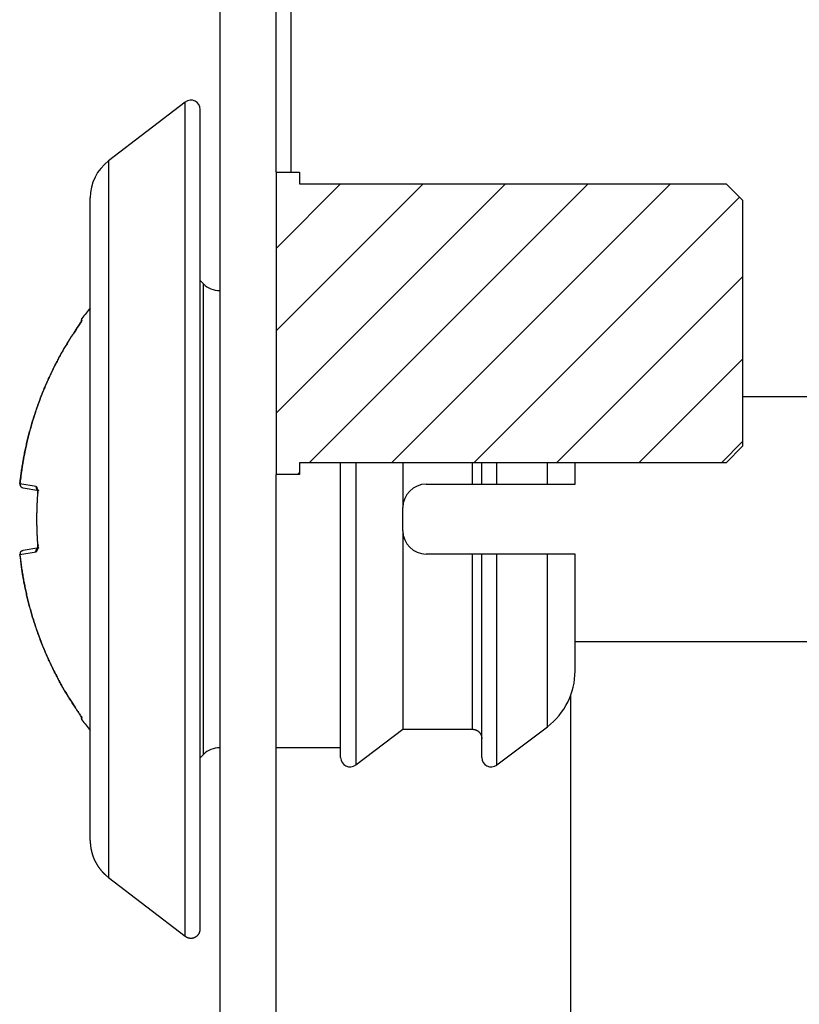
# Model space of a CAD drawing. Extents: x 3 to 1807, y 1 to 2276.
# Drawn here: x 528 to 544, y 1630 to 1651 of the extents above; entities that cross this region are included whole.
import ezdxf

# ---------------------------------------------------------------- set-up
doc = ezdxf.new("R2010")
doc.units = 0
doc.header["$MEASUREMENT"] = 0
for name, color, linetype in [('V0L1', 7, 'CONTINUOUS'), ('V6L1', 7, 'CONTINUOUS'), ('V6L204', 7, 'CONTINUOUS'), ('V6LDrafting_Hidden_Entities', 7, 'CONTINUOUS')]:
    doc.layers.add(name, color=color, linetype=linetype)

# ---------------------------------------------------------------- blocks, each defined once
blk = doc.blocks.new('*X2')
at = {"layer": 'V0L1', "color": 1, "linetype": 'Continuous'}
for p, q in [((-9.773, 0.833), (-4.854, 5.753)), ((-9.773, 2.601), (-6.622, 5.753)), ((-9.773, 4.369), (-8.39, 5.753)), ((-9.065, -0.227), (-3.086, 5.753)), ((-7.298, -0.227), (-1.318, 5.753)), ((-5.53, -0.227), (0.162, 5.466)), ((-3.762, -0.227), (0.227, 3.762)), ((-1.994, -0.227), (0.227, 1.994)), ((-0.227, -0.227), (0.227, 0.227)), ((-9.316, -0.477), (-9.273, -0.435))]:
    blk.add_line(p, q, dxfattribs=at)

msp = doc.modelspace()

# ---------------------------------------------------------------- linework, layer by layer
at = {"layer": 'V6L1', "color": 1, "linetype": 'Continuous'}
msp.add_line((533.046, 1648.023), (533.046, 1641.543), dxfattribs=at)
at = {"layer": 'V6L204', "color": 6, "linetype": 'Continuous'}
for p, q in [((531.846, 1615.983), (531.846, 2206.183)), ((533.046, 1648.023), (533.046, 2206.183)), ((533.046, 1615.983), (533.046, 1641.543))]:
    msp.add_line(p, q, dxfattribs=at)
at = {"layer": 'V6L204', "color": 18, "linetype": 'Continuous'}
msp.add_line((533.366, 2176.683), (533.366, 1648.023), dxfattribs=at)
at = {"layer": 'V6L204', "color": 3, "linetype": 'Continuous'}
for p, q in [((531.1, 1649.526), (529.455, 1648.265)), ((531.1, 1631.64), (531.1, 1649.526)), ((531.422, 1631.799), (531.422, 1649.367)), ((529.455, 1648.265), (529.455, 1632.901)), ((529.063, 1633.695), (529.063, 1647.471)), ((531.49, 1645.63), (531.422, 1645.697)), ((534.431, 1637.802), (534.431, 1641.794)), ((534.754, 1641.794), (534.754, 1637.717)), ((535.764, 1641.794), (535.764, 1640.833)), ((537.256, 1641.333), (537.256, 1641.794)), ((537.456, 1641.333), (537.456, 1641.794)), ((537.776, 1641.333), (537.776, 1641.794)), ((538.861, 1641.333), (538.861, 1641.794)), ((539.456, 1641.333), (539.456, 1641.794)), ((536.264, 1641.333), (537.256, 1641.333)), ((537.256, 1641.333), (537.456, 1641.333)), ((537.456, 1641.333), (537.776, 1641.333)), ((537.776, 1641.333), (538.861, 1641.333)), ((538.861, 1641.333), (539.456, 1641.333)), ((535.764, 1640.333), (535.764, 1640.833)), ((535.764, 1640.333), (535.764, 1636.078)), ((537.256, 1639.833), (536.264, 1639.833)), ((537.456, 1639.833), (537.256, 1639.833)), ((537.256, 1636.078), (537.256, 1639.833)), ((537.456, 1635.471), (537.456, 1639.833)), ((538.861, 1639.833), (537.776, 1639.833)), ((537.776, 1635.312), (537.776, 1639.833)), ((539.456, 1639.833), (538.861, 1639.833)), ((538.861, 1636.133), (538.861, 1639.833)), ((539.456, 1637.329), (539.456, 1639.833)), ((534.431, 1635.471), (534.431, 1637.802)), ((534.754, 1637.717), (534.754, 1635.314)), ((537.776, 1635.312), (538.861, 1636.133)), ((534.754, 1635.314), (535.764, 1636.078)), ((535.764, 1636.078), (537.256, 1636.078)), ((534.431, 1635.683), (533.046, 1635.683)), ((531.422, 1635.469), (531.49, 1635.537)), ((529.455, 1632.901), (531.1, 1631.64))]:
    msp.add_line(p, q, dxfattribs=at)
at = {"layer": 'V6L204', "color": 30, "linetype": 'Continuous'}
for p, q in [((533.046, 1648.023), (533.546, 1648.023)), ((533.546, 1648.023), (533.546, 1647.773)), ((533.546, 1641.794), (533.546, 1641.543)), ((533.546, 1641.543), (533.046, 1641.543)), ((533.546, 1641.543), (533.546, 1641.543))]:
    msp.add_line(p, q, dxfattribs=at)
at = {"layer": 'V6L204', "color": 1, "linetype": 'Continuous'}
for p, q in [((533.546, 1647.773), (542.696, 1647.773)), ((542.696, 1647.773), (543.046, 1647.421)), ((543.046, 1647.421), (543.046, 1642.145)), ((528.871, 1644.839), (528.871, 1644.803)), ((528.886, 1644.85), (528.886, 1644.887)), ((546.846, 1643.208), (543.046, 1643.208)), ((543.046, 1642.145), (542.696, 1641.794)), ((542.696, 1641.794), (533.546, 1641.794)), ((527.902, 1641.283), (527.558, 1641.343)), ((527.623, 1641.256), (527.963, 1641.196)), ((527.921, 1640.583), (527.916, 1640.583)), ((527.963, 1639.97), (527.623, 1639.91)), ((527.558, 1639.823), (527.902, 1639.883)), ((539.456, 1637.958), (546.846, 1637.958)), ((539.366, 1623.283), (539.366, 1636.817)), ((528.871, 1636.363), (528.871, 1636.327)), ((528.886, 1636.279), (528.886, 1636.316))]:
    msp.add_line(p, q, dxfattribs=at)
at = {"layer": 'V6L204', "color": 3, "linetype": 'Continuous'}
for points in [[(531.846, 1645.483), (531.846, 1645.483), (531.845, 1645.483), (531.845, 1645.483), (531.845, 1645.483), (531.845, 1645.483), (531.845, 1645.483), (531.845, 1645.483), (531.845, 1645.483), (531.845, 1645.483), (531.845, 1645.483, -1), (531.844, 1645.483), (531.844, 1645.483), (531.844, 1645.483), (531.844, 1645.483), (531.844, 1645.483), (531.844, 1645.483), (531.844, 1645.483), (531.843, 1645.483)], [(537.256, 1636.078), (537.265, 1636.078, -0.012722), (537.275, 1636.077, -0.01208), (537.285, 1636.076, -0.011901), (537.294, 1636.074, -0.012407), (537.304, 1636.072, -0.012647), (537.314, 1636.069, -0.012806), (537.324, 1636.066, -0.012912), (537.334, 1636.062, -0.013124), (537.344, 1636.058, -0.01324), (537.353, 1636.053, -0.013392), (537.363, 1636.047, -0.013472), (537.372, 1636.041, -0.013578), (537.381, 1636.034, -0.013641), (537.389, 1636.027, -0.01372), (537.397, 1636.02, -0.01372), (537.405, 1636.012, -0.013666), (537.412, 1636.004, -0.013749), (537.418, 1635.995, -0.013924), (537.424, 1635.986, -0.013579), (537.43, 1635.977, -0.012767), (537.435, 1635.967, -0.013738), (537.44, 1635.957, -0.015794), (537.443, 1635.947, -0.012436), (537.447, 1635.938, -0.00542), (537.449, 1635.929, -0.016273), (537.452, 1635.918, -0.027228), (537.454, 1635.901, -0.013955), (537.456, 1635.879, -0.007673)], [(531.846, 1635.683), (531.846, 1635.683), (531.845, 1635.683), (531.845, 1635.683), (531.845, 1635.683), (531.845, 1635.683, 1), (531.845, 1635.683), (531.845, 1635.683), (531.845, 1635.683), (531.845, 1635.683), (531.845, 1635.683), (531.844, 1635.683), (531.844, 1635.683), (531.844, 1635.683), (531.844, 1635.683), (531.844, 1635.683), (531.844, 1635.683), (531.844, 1635.683), (531.843, 1635.683)], [(529.063, 1633.695), (529.064, 1633.68, 0.003731), (529.064, 1633.665, 0.003694), (529.064, 1633.65, 0.003684), (529.065, 1633.635, 0.003712), (529.066, 1633.62, 0.003726), (529.067, 1633.606, 0.003736), (529.069, 1633.591, 0.003742), (529.071, 1633.576, 0.003756), (529.072, 1633.561, 0.003764), (529.075, 1633.546, 0.003775), (529.077, 1633.53, 0.003782), (529.08, 1633.515, 0.003792), (529.082, 1633.5, 0.003799), (529.086, 1633.485, 0.003808), (529.089, 1633.471, 0.003814), (529.092, 1633.456, 0.003822), (529.096, 1633.441, 0.003827), (529.1, 1633.426, 0.003834), (529.105, 1633.411, 0.003839), (529.109, 1633.396, 0.003845), (529.114, 1633.381, 0.003848), (529.119, 1633.367, 0.003854), (529.124, 1633.352, 0.003856), (529.129, 1633.338, 0.00386), (529.135, 1633.323, 0.003863), (529.141, 1633.309, 0.003865), (529.147, 1633.295, 0.003867), (529.153, 1633.28, 0.003869), (529.16, 1633.266, 0.003869), (529.167, 1633.252, 0.00387), (529.174, 1633.238, 0.003869), (529.181, 1633.225, 0.003869), (529.188, 1633.211, 0.003868), (529.196, 1633.197, 0.003866), (529.204, 1633.184, 0.003865), (529.212, 1633.171, 0.003862), (529.22, 1633.157, 0.003859), (529.229, 1633.144, 0.003855), (529.237, 1633.132, 0.003853), (529.246, 1633.119, 0.003848), (529.255, 1633.106, 0.003844), (529.264, 1633.094, 0.003836), (529.274, 1633.082, 0.003834), (529.283, 1633.07, 0.003833), (529.293, 1633.058, 0.003819), (529.303, 1633.046, 0.003789), (529.313, 1633.034, 0.003814), (529.323, 1633.023, 0.003878), (529.333, 1633.012, 0.003767), (529.344, 1633.001, 0.003518), (529.354, 1632.99, 0.003859), (529.365, 1632.979, 0.004562), (529.376, 1632.968, 0.003487), (529.387, 1632.958, 0.001262), (529.396, 1632.95, 0.004842), (529.409, 1632.939, 0.008285), (529.429, 1632.922, 0.004087), (529.455, 1632.901, 0.002183)], [(531.1, 1631.64), (531.11, 1631.633, 0.017376), (531.12, 1631.627, 0.01557), (531.132, 1631.621, 0.015162), (531.144, 1631.615, 0.016484), (531.157, 1631.61, 0.017095), (531.17, 1631.606, 0.017598), (531.184, 1631.603, 0.017923), (531.199, 1631.601, 0.018567), (531.214, 1631.599, 0.018908), (531.23, 1631.599, 0.019414), (531.245, 1631.601, 0.019669), (531.261, 1631.603, 0.020055), (531.277, 1631.607, 0.020241), (531.293, 1631.612, 0.020494), (531.308, 1631.619, 0.020548), (531.323, 1631.626, 0.020533), (531.337, 1631.635, 0.020617), (531.35, 1631.645, 0.020751), (531.362, 1631.656, 0.020274), (531.373, 1631.668, 0.019119), (531.383, 1631.68, 0.020148), (531.392, 1631.693, 0.022412), (531.399, 1631.707, 0.018147), (531.406, 1631.72, 0.009156), (531.411, 1631.732, 0.022241), (531.415, 1631.747, 0.036033), (531.419, 1631.77, 0.019258), (531.422, 1631.799, 0.01098)]]:
    msp.add_lwpolyline(points, format="xyb", dxfattribs=at)
at = {"layer": 'V6L204', "color": 1, "linetype": 'Continuous'}
for points in [[(528.861, 1644.804), (528.86, 1644.802, 0.000102), (528.858, 1644.799, 0.00011), (528.857, 1644.797, 0.000119), (528.856, 1644.795, 0.000129), (528.854, 1644.793, 0.00014), (528.853, 1644.791, 0.000152), (528.852, 1644.789, 0.000166), (528.851, 1644.788, 0.000182), (528.85, 1644.786, 0.000201), (528.849, 1644.785, 0.000223), (528.848, 1644.783, 0.000249), (528.847, 1644.782, 0.000278), (528.846, 1644.78, 0.000315), (528.845, 1644.779, 0.000359), (528.845, 1644.778, 0.000412), (528.844, 1644.777, 0.000474), (528.844, 1644.776, 0.000563), (528.843, 1644.775, 0.000683), (528.843, 1644.774, 0.00081), (528.842, 1644.773, 0.000924), (528.842, 1644.773, 0.001281), (528.841, 1644.772, 0.002054), (528.841, 1644.772, 0.00226), (528.841, 1644.771, 0.000987), (528.841, 1644.771, 0.005024), (528.841, 1644.771, 0.027148), (528.841, 1644.771, 0.106354), (528.841, 1644.771, 0.421733)], [(528.856, 1644.789), (528.856, 1644.79, -0.004819), (528.856, 1644.791, -0.004866), (528.857, 1644.792, -0.004907), (528.857, 1644.792, -0.004943), (528.857, 1644.793, -0.00498), (528.857, 1644.794, -0.005013), (528.857, 1644.795, -0.005045), (528.857, 1644.795, -0.005073), (528.858, 1644.796, -0.005102), (528.858, 1644.797, -0.005125), (528.858, 1644.798, -0.005148), (528.858, 1644.798, -0.005162), (528.859, 1644.799, -0.005184), (528.859, 1644.8, -0.005204), (528.859, 1644.801, -0.005204), (528.86, 1644.801, -0.005179), (528.86, 1644.802, -0.005228), (528.86, 1644.803, -0.005329), (528.861, 1644.803, -0.005185), (528.861, 1644.804, -0.004847), (528.861, 1644.805, -0.005324), (528.862, 1644.805, -0.006302), (528.862, 1644.806, -0.00481), (528.863, 1644.807, -0.001728), (528.863, 1644.807, -0.006687), (528.863, 1644.808, -0.011413), (528.864, 1644.809, -0.005598), (528.865, 1644.81, -0.002979)], [(528.886, 1644.887), (528.886, 1644.886, 0.002612), (528.885, 1644.886, 0.002599), (528.885, 1644.885, 0.002596), (528.884, 1644.884, 0.002607), (528.884, 1644.883, 0.002612), (528.883, 1644.883, 0.002615), (528.883, 1644.882, 0.002618), (528.883, 1644.881, 0.002623), (528.882, 1644.881, 0.002626), (528.882, 1644.88, 0.00263), (528.881, 1644.879, 0.002633), (528.881, 1644.878, 0.002637), (528.88, 1644.878, 0.002639), (528.88, 1644.877, 0.002643), (528.88, 1644.876, 0.002645), (528.879, 1644.875, 0.002648), (528.879, 1644.875, 0.00265), (528.879, 1644.874, 0.002653), (528.878, 1644.873, 0.002655), (528.878, 1644.872, 0.002658), (528.877, 1644.872, 0.002659), (528.877, 1644.871, 0.002661), (528.877, 1644.87, 0.002663), (528.876, 1644.869, 0.002664), (528.876, 1644.868, 0.002665), (528.876, 1644.868, 0.002666), (528.875, 1644.867, 0.002668), (528.875, 1644.866, 0.00267), (528.875, 1644.865, 0.002668), (528.875, 1644.864, 0.002661), (528.874, 1644.864, 0.002655), (528.874, 1644.863, 0.002648), (528.874, 1644.862, 0.002645), (528.874, 1644.861, 0.002645), (528.873, 1644.86, 0.002645), (528.873, 1644.859, 0.002643), (528.873, 1644.859, 0.002642), (528.873, 1644.858, 0.00264), (528.873, 1644.857, 0.002639), (528.872, 1644.856, 0.002638), (528.872, 1644.855, 0.002635), (528.872, 1644.854, 0.002632), (528.872, 1644.854, 0.002632), (528.872, 1644.853, 0.002634), (528.872, 1644.852, 0.002625), (528.871, 1644.851, 0.002607), (528.871, 1644.85, 0.002626), (528.871, 1644.849, 0.002675), (528.871, 1644.849, 0.002598), (528.871, 1644.848, 0.002426), (528.871, 1644.847, 0.002669), (528.871, 1644.846, 0.003169), (528.871, 1644.845, 0.002413), (528.871, 1644.844, 0.000851), (528.871, 1644.844, 0.003378), (528.871, 1644.843, 0.005796), (528.871, 1644.841, 0.002845), (528.871, 1644.839, 0.001514)], [(528.886, 1644.85), (528.885, 1644.849, 0.005149), (528.884, 1644.848, 0.005108), (528.884, 1644.846, 0.005096), (528.883, 1644.845, 0.005132), (528.882, 1644.843, 0.00515), (528.881, 1644.842, 0.00516), (528.88, 1644.841, 0.005167), (528.879, 1644.839, 0.00518), (528.879, 1644.838, 0.005189), (528.878, 1644.836, 0.005199), (528.877, 1644.835, 0.005203), (528.877, 1644.833, 0.005208), (528.876, 1644.832, 0.005215), (528.875, 1644.83, 0.005228), (528.875, 1644.829, 0.005217), (528.874, 1644.827, 0.005188), (528.874, 1644.825, 0.005231), (528.873, 1644.824, 0.005331), (528.873, 1644.822, 0.005183), (528.873, 1644.821, 0.004846), (528.872, 1644.819, 0.005327), (528.872, 1644.817, 0.006315), (528.872, 1644.816, 0.004822), (528.871, 1644.814, 0.00173), (528.871, 1644.813, 0.006721), (528.871, 1644.811, 0.01152), (528.871, 1644.808, 0.005673), (528.871, 1644.804, 0.003022)], [(528.871, 1644.804), (528.871, 1644.807, -0.00096), (528.872, 1644.809, -0.000999), (528.872, 1644.811, -0.00104), (528.873, 1644.813, -0.00108), (528.873, 1644.815, -0.001125), (528.874, 1644.817, -0.001171), (528.875, 1644.819, -0.001222), (528.875, 1644.821, -0.001275), (528.876, 1644.822, -0.001333), (528.876, 1644.824, -0.001393), (528.877, 1644.826, -0.00146), (528.877, 1644.828, -0.001528), (528.878, 1644.829, -0.001606), (528.878, 1644.831, -0.001688), (528.879, 1644.832, -0.001773), (528.879, 1644.834, -0.001854), (528.88, 1644.835, -0.001974), (528.88, 1644.837, -0.002124), (528.881, 1644.838, -0.002189), (528.881, 1644.839, -0.002159), (528.882, 1644.841, -0.00252), (528.882, 1644.842, -0.003206), (528.883, 1644.843, -0.002627), (528.883, 1644.844, -0.000957), (528.884, 1644.845, -0.00398), (528.884, 1644.846, -0.007819), (528.885, 1644.848, -0.004347), (528.886, 1644.85, -0.002453)], [(527.557, 1641.344), (527.571, 1641.459, -0.003999), (527.586, 1641.574, -0.003981), (527.602, 1641.69, -0.003974), (527.621, 1641.805, -0.00399), (527.642, 1641.92, -0.003998), (527.664, 1642.035, -0.004002), (527.688, 1642.149, -0.004005), (527.715, 1642.264, -0.00401), (527.743, 1642.378, -0.004014), (527.773, 1642.491, -0.004018), (527.804, 1642.605, -0.004019), (527.838, 1642.717, -0.00402), (527.874, 1642.829, -0.004024), (527.911, 1642.941, -0.004032), (527.95, 1643.052, -0.004023), (527.991, 1643.162, -0.003999), (528.033, 1643.272, -0.004033), (528.078, 1643.381, -0.004111), (528.124, 1643.489, -0.003996), (528.172, 1643.596, -0.003735), (528.221, 1643.702, -0.004111), (528.272, 1643.808, -0.004883), (528.327, 1643.916, -0.003721), (528.38, 1644.016, -0.001315), (528.428, 1644.107, -0.005209), (528.493, 1644.22, -0.008942), (528.598, 1644.392, -0.004394), (528.739, 1644.615, -0.002337)], [(528.738, 1644.615), (528.706, 1644.567, 0.001994), (528.674, 1644.518, 0.001989), (528.643, 1644.469, 0.001987), (528.612, 1644.42, 0.001991), (528.582, 1644.37, 0.001993), (528.552, 1644.321, 0.001995), (528.522, 1644.271, 0.001996), (528.493, 1644.22, 0.001998), (528.464, 1644.17, 0.001999), (528.435, 1644.119, 0.002001), (528.407, 1644.068, 0.002002), (528.379, 1644.016, 0.002003), (528.352, 1643.964, 0.002004), (528.325, 1643.913, 0.002005), (528.298, 1643.86, 0.002006), (528.272, 1643.808, 0.002007), (528.246, 1643.755, 0.002008), (528.221, 1643.702, 0.002009), (528.196, 1643.649, 0.00201), (528.171, 1643.596, 0.002011), (528.147, 1643.543, 0.002011), (528.123, 1643.489, 0.002012), (528.1, 1643.435, 0.002012), (528.077, 1643.381, 0.002013), (528.055, 1643.326, 0.002013), (528.033, 1643.272, 0.002014), (528.011, 1643.217, 0.002014), (527.99, 1643.162, 0.002014), (527.97, 1643.107, 0.002014), (527.949, 1643.052, 0.002014), (527.93, 1642.996, 0.002014), (527.91, 1642.941, 0.002014), (527.892, 1642.885, 0.002014), (527.873, 1642.829, 0.002014), (527.855, 1642.773, 0.002013), (527.838, 1642.717, 0.002013), (527.821, 1642.661, 0.002013), (527.804, 1642.605, 0.002012), (527.788, 1642.548, 0.002011), (527.772, 1642.491, 0.002011), (527.757, 1642.435, 0.00201), (527.742, 1642.378, 0.002008), (527.728, 1642.321, 0.002009), (527.714, 1642.264, 0.002011), (527.701, 1642.207, 0.002006), (527.688, 1642.149, 0.001992), (527.676, 1642.092, 0.002008), (527.664, 1642.035, 0.002047), (527.653, 1641.977, 0.001989), (527.642, 1641.92, 0.001857), (527.631, 1641.863, 0.002046), (527.621, 1641.805, 0.002433), (527.611, 1641.746, 0.001851), (527.602, 1641.69, 0.000645), (527.595, 1641.639, 0.002599), (527.585, 1641.574, 0.004465), (527.573, 1641.474, 0.002188), (527.557, 1641.344, 0.001162)], [(528.739, 1644.615), (528.739, 1644.615, 0.003505), (528.739, 1644.615, 0.003691), (528.739, 1644.615, 0.003914), (528.738, 1644.615, 0.004165), (528.738, 1644.615, 0.004441), (528.738, 1644.615, 0.004729), (528.738, 1644.615, 0.005053), (528.738, 1644.615, 0.005397), (528.738, 1644.615, 0.005785), (528.738, 1644.615, 0.006196), (528.738, 1644.615, 0.006657), (528.738, 1644.615, 0.007141), (528.738, 1644.615, 0.007696), (528.738, 1644.615, 0.008291), (528.738, 1644.615, 0.008918), (528.738, 1644.615, 0.009533), (528.738, 1644.615, 0.010368), (528.738, 1644.615, 0.011387), (528.738, 1644.615, 0.01191), (528.738, 1644.615, 0.011867), (528.738, 1644.615, 0.014003), (528.738, 1644.615, 0.017942), (528.738, 1644.615, 0.014499), (528.738, 1644.615, 0.005022), (528.738, 1644.615, 0.021766), (528.738, 1644.615, 0.040282), (528.738, 1644.615, 0.020246), (528.738, 1644.615, 0.01073)], [(527.95, 1643.052), (527.94, 1643.024, 0.001947), (527.93, 1642.996, 0.002238), (527.92, 1642.969, 0.001972), (527.91, 1642.941, 0.001064), (527.901, 1642.913, 0.000761), (527.892, 1642.885, 0.000992), (527.882, 1642.857, 0.001069), (527.873, 1642.829, 0.00101), (527.864, 1642.801, 0.00099), (527.855, 1642.773, 0.001005), (527.846, 1642.745, 0.00101), (527.838, 1642.717, 0.001006), (527.829, 1642.689, 0.001005), (527.821, 1642.661, 0.001006), (527.812, 1642.633, 0.001006), (527.804, 1642.605, 0.001006), (527.796, 1642.576, 0.001005), (527.788, 1642.548, 0.001005), (527.78, 1642.52, 0.001005), (527.772, 1642.491, 0.001005), (527.765, 1642.463, 0.001005), (527.757, 1642.435, 0.001005), (527.75, 1642.406, 0.001004), (527.742, 1642.378, 0.001004), (527.735, 1642.349, 0.001004), (527.728, 1642.321, 0.001004), (527.721, 1642.292, 0.001004), (527.714, 1642.264, 0.001003), (527.708, 1642.235, 0.001003), (527.701, 1642.207, 0.001003), (527.695, 1642.178, 0.001003), (527.688, 1642.149, 0.001002), (527.682, 1642.121, 0.001002), (527.676, 1642.092, 0.001002), (527.67, 1642.064, 0.001001), (527.664, 1642.035, 0.001001), (527.658, 1642.006, 0.001001), (527.653, 1641.977, 0.001), (527.647, 1641.949, 0.001), (527.641, 1641.92, 0.001), (527.636, 1641.891, 0.001), (527.631, 1641.862, 0.000999), (527.626, 1641.834, 0.000999), (527.621, 1641.805, 0.001), (527.616, 1641.776, 0.000998), (527.611, 1641.747, 0.000991), (527.607, 1641.719, 0.000999), (527.602, 1641.69, 0.001019), (527.598, 1641.661, 0.00099), (527.594, 1641.632, 0.000924), (527.589, 1641.603, 0.001019), (527.585, 1641.574, 0.001213), (527.581, 1641.545, 0.000922), (527.578, 1641.517, 0.000319), (527.574, 1641.491, 0.001297), (527.571, 1641.459, 0.00223), (527.565, 1641.409, 0.001092), (527.557, 1641.344, 0.000579)], [(527.901, 1641.283), (527.901, 1641.279, 0.011609), (527.901, 1641.275, 0.011084), (527.901, 1641.272, 0.010948), (527.901, 1641.268, 0.011394), (527.902, 1641.264, 0.011625), (527.902, 1641.26, 0.011789), (527.903, 1641.256, 0.011915), (527.904, 1641.252, 0.012135), (527.905, 1641.248, 0.012281), (527.906, 1641.244, 0.01246), (527.908, 1641.241, 0.012585), (527.909, 1641.237, 0.012734), (527.911, 1641.233, 0.012854), (527.913, 1641.23, 0.012988), (527.916, 1641.226, 0.013055), (527.918, 1641.223, 0.013067), (527.921, 1641.22, 0.01322), (527.924, 1641.217, 0.013464), (527.926, 1641.214, 0.013194), (527.929, 1641.212, 0.012455), (527.933, 1641.209, 0.013488), (527.936, 1641.207, 0.015623), (527.939, 1641.205, 0.012318), (527.942, 1641.203, 0.005293), (527.945, 1641.202, 0.016283), (527.949, 1641.2, 0.02744), (527.955, 1641.198, 0.014047), (527.963, 1641.196, 0.007705)], [(527.927, 1641.218), (527.927, 1641.219, -0.007004), (527.926, 1641.221, -0.007057), (527.925, 1641.222, -0.007054), (527.925, 1641.223, -0.007012), (527.924, 1641.225, -0.006983), (527.923, 1641.226, -0.006946), (527.923, 1641.228, -0.006911), (527.923, 1641.23, -0.006861), (527.922, 1641.231, -0.006818), (527.922, 1641.233, -0.006761), (527.921, 1641.234, -0.006709), (527.921, 1641.236, -0.00664), (527.921, 1641.237, -0.006586), (527.921, 1641.239, -0.006523), (527.921, 1641.24, -0.006447), (527.92, 1641.242, -0.006335), (527.92, 1641.244, -0.006316), (527.92, 1641.245, -0.006343), (527.92, 1641.247, -0.006115), (527.92, 1641.248, -0.005672), (527.92, 1641.25, -0.006121), (527.921, 1641.251, -0.007088), (527.921, 1641.253, -0.005429), (527.921, 1641.254, -0.002102), (527.921, 1641.256, -0.007299), (527.921, 1641.257, -0.012209), (527.922, 1641.26, -0.006027), (527.923, 1641.263, -0.003242)], [(527.927, 1641.218), (527.927, 1641.218, 0.000608), (527.927, 1641.218, 0.00117), (527.927, 1641.219, 0.000703), (527.926, 1641.219, -0.001034), (527.926, 1641.219, -0.002606), (527.926, 1641.219, -0.004495), (527.926, 1641.22, -0.007151), (527.926, 1641.22, -0.011686), (527.926, 1641.22, -0.019579), (527.926, 1641.22, -0.035743), (527.926, 1641.22, -0.075071), (527.926, 1641.22, -0.163274), (527.926, 1641.22, -0.180278), (527.926, 1641.22, -0.088375), (527.926, 1641.22, -0.040755), (527.926, 1641.22, -0.022646), (527.927, 1641.22, -0.013688), (527.927, 1641.22, -0.009202), (527.927, 1641.22, -0.006403), (527.928, 1641.219, -0.004739), (527.929, 1641.219, -0.003556), (527.929, 1641.219, -0.002779), (527.93, 1641.218, -0.002187), (527.931, 1641.217, -0.001774), (527.932, 1641.217, -0.001434), (527.933, 1641.216, -0.001182), (527.934, 1641.215, -0.00099), (527.936, 1641.214, -0.00085), (527.937, 1641.213, -0.000693), (527.939, 1641.212, -0.000556), (527.941, 1641.211, -0.000528), (527.942, 1641.21, -0.00053), (527.945, 1641.209, -0.00034), (527.947, 1641.207, -0.000111), (527.949, 1641.206, -0.000404), (527.951, 1641.204, -0.000525), (527.956, 1641.201, -0.000207), (527.963, 1641.196, -0.000101)], [(527.921, 1640.583), (527.921, 1640.601, -0.000611), (527.921, 1640.619, -0.000611), (527.922, 1640.636, -0.000611), (527.922, 1640.654, -0.000611), (527.922, 1640.672, -0.000611), (527.922, 1640.69, -0.000611), (527.922, 1640.708, -0.000611), (527.923, 1640.725, -0.000611), (527.923, 1640.743, -0.000611), (527.923, 1640.761, -0.000611), (527.924, 1640.779, -0.000611), (527.924, 1640.797, -0.000611), (527.925, 1640.814, -0.000611), (527.926, 1640.832, -0.000612), (527.926, 1640.85, -0.000611), (527.927, 1640.868, -0.000607), (527.928, 1640.886, -0.000612), (527.928, 1640.903, -0.000625), (527.929, 1640.921, -0.000607), (527.93, 1640.939, -0.000567), (527.931, 1640.957, -0.000626), (527.932, 1640.974, -0.000746), (527.933, 1640.993, -0.000566), (527.934, 1641.01, -0.000195), (527.935, 1641.026, -0.000798), (527.936, 1641.046, -0.001373), (527.938, 1641.076, -0.000672), (527.941, 1641.117, -0.000356)], [(527.941, 1641.117), (527.941, 1641.117, 0.000273), (527.94, 1641.117, 0.000285), (527.94, 1641.117, 0.000304), (527.94, 1641.117, 0.000328), (527.94, 1641.117, 0.000354), (527.939, 1641.117, 0.000382), (527.939, 1641.117, 0.000415), (527.939, 1641.117, 0.000452), (527.939, 1641.117, 0.000494), (527.938, 1641.117, 0.000542), (527.938, 1641.117, 0.000599), (527.938, 1641.117, 0.000663), (527.938, 1641.117, 0.000741), (527.938, 1641.117, 0.000833), (527.937, 1641.117, 0.000941), (527.937, 1641.117, 0.001064), (527.937, 1641.117, 0.001238), (527.937, 1641.117, 0.001471), (527.937, 1641.117, 0.001691), (527.937, 1641.117, 0.001863), (527.937, 1641.117, 0.002499), (527.936, 1641.117, 0.003824), (527.936, 1641.117, 0.003837), (527.936, 1641.117, 0.001455), (527.936, 1641.117, 0.007649), (527.936, 1641.117, 0.028079), (527.936, 1641.117, 0.035539), (527.936, 1641.117, 0.034664)], [(527.941, 1640.05), (527.94, 1640.067, -0.000611), (527.938, 1640.085, -0.000611), (527.937, 1640.103, -0.000611), (527.936, 1640.121, -0.000611), (527.935, 1640.138, -0.000611), (527.934, 1640.156, -0.000611), (527.933, 1640.174, -0.000611), (527.932, 1640.192, -0.000611), (527.931, 1640.21, -0.000611), (527.93, 1640.227, -0.000611), (527.929, 1640.245, -0.000611), (527.928, 1640.263, -0.000611), (527.928, 1640.281, -0.000611), (527.927, 1640.298, -0.000612), (527.926, 1640.316, -0.000611), (527.926, 1640.334, -0.000607), (527.925, 1640.352, -0.000612), (527.924, 1640.37, -0.000625), (527.924, 1640.387, -0.000607), (527.923, 1640.405, -0.000567), (527.923, 1640.423, -0.000626), (527.923, 1640.441, -0.000746), (527.922, 1640.459, -0.000566), (527.922, 1640.476, -0.000195), (527.922, 1640.492, -0.000798), (527.922, 1640.512, -0.001374), (527.921, 1640.543, -0.000672), (527.921, 1640.583, -0.000356)], [(527.901, 1639.883), (527.901, 1639.887, -0.011602), (527.901, 1639.891, -0.011078), (527.901, 1639.895, -0.010941), (527.901, 1639.898, -0.011387), (527.902, 1639.902, -0.011617), (527.902, 1639.906, -0.01178), (527.903, 1639.91, -0.011906), (527.904, 1639.914, -0.012126), (527.905, 1639.918, -0.012272), (527.906, 1639.922, -0.012451), (527.908, 1639.925, -0.012577), (527.909, 1639.929, -0.012725), (527.911, 1639.933, -0.012845), (527.913, 1639.936, -0.01298), (527.916, 1639.94, -0.013048), (527.918, 1639.943, -0.013061), (527.921, 1639.946, -0.013214), (527.924, 1639.949, -0.013459), (527.926, 1639.952, -0.01319), (527.929, 1639.954, -0.012452), (527.933, 1639.957, -0.013486), (527.936, 1639.959, -0.015622), (527.939, 1639.961, -0.012319), (527.942, 1639.963, -0.005294), (527.945, 1639.965, -0.016285), (527.949, 1639.966, -0.027447), (527.955, 1639.968, -0.014052), (527.963, 1639.97, -0.007708)], [(527.963, 1639.97), (527.96, 1639.968, -0.000165), (527.957, 1639.966, -0.00018), (527.954, 1639.964, -0.000207), (527.951, 1639.962, -0.000245), (527.949, 1639.961, -0.000287), (527.947, 1639.959, -0.000334), (527.945, 1639.958, -0.000391), (527.943, 1639.956, -0.000457), (527.941, 1639.955, -0.000539), (527.939, 1639.954, -0.000633), (527.937, 1639.953, -0.000752), (527.936, 1639.952, -0.000891), (527.935, 1639.951, -0.00107), (527.933, 1639.95, -0.001285), (527.932, 1639.949, -0.001569), (527.931, 1639.949, -0.001919), (527.93, 1639.948, -0.0024), (527.929, 1639.948, -0.003013), (527.929, 1639.947, -0.003903), (527.928, 1639.947, -0.005104), (527.928, 1639.947, -0.006984), (527.927, 1639.947, -0.009758), (527.927, 1639.946, -0.014677), (527.927, 1639.946, -0.023186), (527.926, 1639.946, -0.04152), (527.926, 1639.946, -0.080487), (527.926, 1639.946, -0.158435), (527.926, 1639.946, -0.160281), (527.926, 1639.947, -0.081006), (527.926, 1639.947, -0.039956), (527.926, 1639.947, -0.023512), (527.926, 1639.947, -0.014845), (527.927, 1639.948, -0.008177), (527.927, 1639.948, -0.004715), (527.927, 1639.948, -0.004308), (527.927, 1639.949, -0.001409), (527.928, 1639.949, -0.000334), (527.928, 1639.95, -0.000386)], [(527.94, 1639.978), (527.939, 1639.976, 0.009487), (527.938, 1639.975, 0.009714), (527.937, 1639.974, 0.009883), (527.936, 1639.972, 0.01002), (527.935, 1639.971, 0.010161), (527.935, 1639.97, 0.010265), (527.934, 1639.968, 0.010363), (527.933, 1639.967, 0.010424), (527.933, 1639.965, 0.01048), (527.932, 1639.964, 0.010493), (527.932, 1639.963, 0.010499), (527.931, 1639.961, 0.010456), (527.931, 1639.96, 0.010422), (527.931, 1639.958, 0.010349), (527.931, 1639.957, 0.010243), (527.93, 1639.955, 0.01006), (527.93, 1639.954, 0.010006), (527.93, 1639.952, 0.010005), (527.93, 1639.951, 0.009604), (527.931, 1639.949, 0.008866), (527.931, 1639.948, 0.009476), (527.931, 1639.946, 0.010836), (527.931, 1639.945, 0.008249), (527.932, 1639.943, 0.003255), (527.932, 1639.942, 0.010867), (527.932, 1639.941, 0.017759), (527.933, 1639.938, 0.008642), (527.934, 1639.935, 0.004624)], [(527.936, 1640.05), (527.937, 1640.048, -0.006231), (527.938, 1640.046, -0.006396), (527.938, 1640.044, -0.006413), (527.939, 1640.043, -0.006255), (527.94, 1640.041, -0.006155), (527.94, 1640.039, -0.006064), (527.941, 1640.037, -0.00598), (527.942, 1640.036, -0.005861), (527.942, 1640.034, -0.005762), (527.943, 1640.032, -0.005641), (527.943, 1640.03, -0.005538), (527.943, 1640.028, -0.005411), (527.944, 1640.027, -0.005304), (527.944, 1640.025, -0.005176), (527.944, 1640.023, -0.005067), (527.944, 1640.021, -0.004938), (527.945, 1640.019, -0.004829), (527.945, 1640.018, -0.004701), (527.945, 1640.016, -0.004593), (527.945, 1640.014, -0.004467), (527.945, 1640.012, -0.004362), (527.945, 1640.011, -0.004237), (527.945, 1640.009, -0.004137), (527.945, 1640.007, -0.004023), (527.945, 1640.005, -0.003917), (527.945, 1640.004, -0.003785), (527.945, 1640.002, -0.003715), (527.944, 1640, -0.003662), (527.944, 1639.999, -0.00349), (527.944, 1639.997, -0.003204), (527.944, 1639.995, -0.003384), (527.944, 1639.994, -0.003812), (527.943, 1639.992, -0.002933), (527.943, 1639.99, -0.001236), (527.943, 1639.989, -0.003777), (527.942, 1639.987, -0.006141), (527.942, 1639.984, -0.003062), (527.941, 1639.981, -0.001676)], [(527.941, 1640.05), (527.941, 1640.05, -0.000324), (527.94, 1640.05, -0.000339), (527.94, 1640.05, -0.00036), (527.94, 1640.05, -0.000389), (527.94, 1640.05, -0.00042), (527.939, 1640.05, -0.000454), (527.939, 1640.05, -0.000492), (527.939, 1640.05, -0.000536), (527.939, 1640.05, -0.000586), (527.938, 1640.05, -0.000643), (527.938, 1640.05, -0.00071), (527.938, 1640.05, -0.000786), (527.938, 1640.05, -0.000879), (527.938, 1640.05, -0.000988), (527.937, 1640.05, -0.001116), (527.937, 1640.05, -0.001262), (527.937, 1640.05, -0.001468), (527.937, 1640.05, -0.001746), (527.937, 1640.05, -0.002006), (527.937, 1640.05, -0.00221), (527.937, 1640.05, -0.002963), (527.936, 1640.05, -0.004534), (527.936, 1640.05, -0.004545), (527.936, 1640.05, -0.001723), (527.936, 1640.05, -0.009049), (527.936, 1640.05, -0.033001), (527.936, 1640.05, -0.040794), (527.936, 1640.05, -0.038419)], [(527.558, 1639.823), (527.558, 1639.823, 0.001077), (527.558, 1639.823, 0.001127), (527.558, 1639.823, 0.001189), (527.558, 1639.823, 0.00126), (527.558, 1639.823, 0.001336), (527.558, 1639.823, 0.001414), (527.558, 1639.823, 0.001501), (527.558, 1639.823, 0.001593), (527.558, 1639.823, 0.001696), (527.558, 1639.823, 0.001804), (527.558, 1639.823, 0.001925), (527.558, 1639.823, 0.002052), (527.558, 1639.823, 0.002196), (527.558, 1639.823, 0.002348), (527.558, 1639.823, 0.002521), (527.558, 1639.823, 0.002704), (527.558, 1639.823, 0.002912), (527.558, 1639.823, 0.003135), (527.558, 1639.823, 0.003391), (527.558, 1639.823, 0.003664), (527.558, 1639.823, 0.00398), (527.558, 1639.823, 0.004317), (527.558, 1639.823, 0.004715), (527.558, 1639.823, 0.005151), (527.557, 1639.823, 0.005638), (527.557, 1639.823, 0.006139), (527.557, 1639.823, 0.006828), (527.557, 1639.823, 0.007683), (527.557, 1639.823, 0.008293), (527.557, 1639.823, 0.008539), (527.557, 1639.823, 0.010442), (527.557, 1639.823, 0.014009), (527.557, 1639.823, 0.012079), (527.557, 1639.823, 0.004468), (527.557, 1639.823, 0.019304), (527.557, 1639.823, 0.040708), (527.557, 1639.823, 0.023425), (527.557, 1639.823, 0.013266)], [(527.557, 1639.823), (527.564, 1639.765, 0.001992), (527.571, 1639.707, 0.001987), (527.578, 1639.649, 0.001985), (527.585, 1639.592, 0.00199), (527.594, 1639.534, 0.001992), (527.602, 1639.476, 0.001993), (527.611, 1639.419, 0.001994), (527.621, 1639.361, 0.001996), (527.631, 1639.304, 0.001997), (527.641, 1639.246, 0.001999), (527.653, 1639.189, 0.002), (527.664, 1639.131, 0.002002), (527.676, 1639.074, 0.002003), (527.688, 1639.017, 0.002004), (527.701, 1638.96, 0.002005), (527.714, 1638.902, 0.002006), (527.728, 1638.845, 0.002007), (527.742, 1638.788, 0.002008), (527.757, 1638.732, 0.002008), (527.772, 1638.675, 0.002009), (527.788, 1638.618, 0.00201), (527.804, 1638.562, 0.002011), (527.821, 1638.505, 0.002011), (527.838, 1638.449, 0.002012), (527.855, 1638.393, 0.002012), (527.873, 1638.337, 0.002013), (527.892, 1638.281, 0.002013), (527.91, 1638.225, 0.002013), (527.93, 1638.17, 0.002014), (527.949, 1638.114, 0.002017), (527.97, 1638.059, 0.002018), (527.99, 1638.004, 0.002018), (528.011, 1637.949, 0.002018), (528.033, 1637.894, 0.002018), (528.055, 1637.84, 0.002018), (528.077, 1637.786, 0.002017), (528.1, 1637.731, 0.002017), (528.123, 1637.677, 0.002016), (528.147, 1637.624, 0.002016), (528.171, 1637.57, 0.002015), (528.196, 1637.517, 0.002014), (528.221, 1637.464, 0.002012), (528.246, 1637.411, 0.002013), (528.272, 1637.358, 0.002015), (528.298, 1637.306, 0.00201), (528.325, 1637.254, 0.001996), (528.352, 1637.202, 0.002012), (528.379, 1637.15, 0.002051), (528.407, 1637.099, 0.001993), (528.435, 1637.047, 0.001861), (528.464, 1636.997, 0.00205), (528.493, 1636.946, 0.002438), (528.523, 1636.894, 0.001854), (528.552, 1636.846, 0.000647), (528.578, 1636.802, 0.002604), (528.613, 1636.746, 0.004473), (528.667, 1636.662, 0.002193), (528.739, 1636.551, 0.001165)], [(528.739, 1636.551), (528.675, 1636.648, -0.004006), (528.613, 1636.746, -0.003986), (528.552, 1636.845, -0.003979), (528.493, 1636.946, -0.003995), (528.436, 1637.047, -0.004002), (528.38, 1637.15, -0.004006), (528.325, 1637.253, -0.004009), (528.272, 1637.358, -0.004014), (528.221, 1637.464, -0.004017), (528.172, 1637.57, -0.004021), (528.124, 1637.677, -0.004022), (528.078, 1637.785, -0.004023), (528.033, 1637.894, -0.004027), (527.991, 1638.004, -0.004035), (527.95, 1638.114, -0.004025), (527.911, 1638.225, -0.004001), (527.874, 1638.337, -0.004034), (527.838, 1638.449, -0.004113), (527.805, 1638.562, -0.003997), (527.773, 1638.675, -0.003735), (527.743, 1638.788, -0.004112), (527.715, 1638.902, -0.004884), (527.688, 1639.02, -0.003721), (527.664, 1639.131, -0.001313), (527.644, 1639.232, -0.00521), (527.621, 1639.361, -0.008943), (527.593, 1639.561, -0.004392), (527.558, 1639.823, -0.002335)], [(527.95, 1638.114), (527.97, 1638.059, 0.002018), (527.991, 1638.004, 0.002019), (528.012, 1637.949, 0.002019), (528.033, 1637.894, 0.002019), (528.055, 1637.84, 0.002019), (528.078, 1637.785, 0.002018), (528.1, 1637.731, 0.002018), (528.124, 1637.677, 0.002017), (528.147, 1637.624, 0.002017), (528.171, 1637.57, 0.002016), (528.196, 1637.517, 0.002015), (528.221, 1637.464, 0.002014), (528.246, 1637.411, 0.002014), (528.272, 1637.358, 0.002017), (528.298, 1637.306, 0.002011), (528.325, 1637.254, 0.001998), (528.352, 1637.202, 0.002014), (528.379, 1637.15, 0.002053), (528.407, 1637.099, 0.001994), (528.435, 1637.048, 0.001862), (528.463, 1636.997, 0.002052), (528.493, 1636.946, 0.00244), (528.523, 1636.894, 0.001856), (528.552, 1636.846, 0.000647), (528.578, 1636.802, 0.002606), (528.612, 1636.746, 0.004476), (528.667, 1636.662, 0.002194), (528.738, 1636.551, 0.001166)], [(528.738, 1636.551), (528.738, 1636.551, -0.014369), (528.738, 1636.551, -0.014497), (528.738, 1636.551, -0.014558), (528.738, 1636.551, -0.014551), (528.738, 1636.551, -0.014429), (528.738, 1636.551, -0.014219), (528.738, 1636.551, -0.013909), (528.738, 1636.551, -0.013545), (528.738, 1636.551, -0.013099), (528.738, 1636.551, -0.012628), (528.738, 1636.551, -0.012094), (528.738, 1636.551, -0.01156), (528.738, 1636.551, -0.011003), (528.738, 1636.551, -0.01048), (528.738, 1636.551, -0.009894), (528.738, 1636.551, -0.009316), (528.738, 1636.551, -0.008871), (528.738, 1636.551, -0.008551), (528.738, 1636.551, -0.007819), (528.738, 1636.551, -0.006907), (528.738, 1636.551, -0.007209), (528.738, 1636.551, -0.008064), (528.738, 1636.551, -0.005709), (528.738, 1636.551, -0.001872), (528.738, 1636.551, -0.007554), (528.738, 1636.551, -0.011637), (528.738, 1636.551, -0.005157), (528.738, 1636.551, -0.002612)], [(528.808, 1636.464), (528.807, 1636.464, 0.005327), (528.807, 1636.463, 0.005629), (528.807, 1636.462, 0.005951), (528.806, 1636.461, 0.006281), (528.806, 1636.46, 0.006655), (528.806, 1636.46, 0.007037), (528.805, 1636.459, 0.007467), (528.805, 1636.458, 0.007904), (528.805, 1636.458, 0.008398), (528.805, 1636.457, 0.008894), (528.805, 1636.456, 0.009447), (528.805, 1636.455, 0.009992), (528.805, 1636.455, 0.010608), (528.804, 1636.454, 0.011216), (528.804, 1636.454, 0.011836), (528.804, 1636.453, 0.012369), (528.805, 1636.452, 0.013106), (528.805, 1636.452, 0.013941), (528.805, 1636.451, 0.014169), (528.805, 1636.451, 0.013729), (528.805, 1636.45, 0.015485), (528.805, 1636.45, 0.018737), (528.805, 1636.449, 0.014723), (528.806, 1636.449, 0.005578), (528.806, 1636.449, 0.020471), (528.806, 1636.448, 0.034832), (528.807, 1636.448, 0.016901), (528.808, 1636.447, 0.008926)], [(528.842, 1636.402), (528.842, 1636.402, 0.00578), (528.842, 1636.401, 0.005905), (528.842, 1636.4, 0.006024), (528.842, 1636.399, 0.006135), (528.842, 1636.398, 0.006252), (528.842, 1636.398, 0.006359), (528.843, 1636.397, 0.00647), (528.843, 1636.396, 0.006571), (528.843, 1636.395, 0.006676), (528.843, 1636.395, 0.006768), (528.843, 1636.394, 0.006861), (528.843, 1636.393, 0.006938), (528.843, 1636.392, 0.007024), (528.844, 1636.392, 0.007102), (528.844, 1636.391, 0.007153), (528.844, 1636.39, 0.007161), (528.844, 1636.39, 0.007269), (528.845, 1636.389, 0.007441), (528.845, 1636.388, 0.007273), (528.845, 1636.388, 0.006824), (528.845, 1636.387, 0.007507), (528.846, 1636.387, 0.00889), (528.846, 1636.386, 0.006809), (528.847, 1636.385, 0.002479), (528.847, 1636.385, 0.009434), (528.847, 1636.384, 0.016062), (528.848, 1636.383, 0.007871), (528.849, 1636.382, 0.004188)], [(528.886, 1636.316), (528.885, 1636.317, -0.005127), (528.884, 1636.319, -0.005087), (528.884, 1636.32, -0.005075), (528.883, 1636.321, -0.005111), (528.882, 1636.323, -0.00513), (528.881, 1636.324, -0.00514), (528.88, 1636.326, -0.005148), (528.879, 1636.327, -0.005163), (528.879, 1636.328, -0.005172), (528.878, 1636.33, -0.005182), (528.877, 1636.331, -0.005188), (528.877, 1636.333, -0.005193), (528.876, 1636.335, -0.005201), (528.875, 1636.336, -0.005215), (528.875, 1636.338, -0.005205), (528.874, 1636.339, -0.005177), (528.874, 1636.341, -0.005221), (528.873, 1636.342, -0.005322), (528.873, 1636.344, -0.005175), (528.873, 1636.346, -0.00484), (528.872, 1636.347, -0.005321), (528.872, 1636.349, -0.006309), (528.872, 1636.35, -0.004819), (528.871, 1636.352, -0.001729), (528.871, 1636.353, -0.006718), (528.871, 1636.355, -0.011519), (528.871, 1636.358, -0.005675), (528.871, 1636.362, -0.003024)], [(528.871, 1636.362), (528.871, 1636.36, -0.000039), (528.871, 1636.359, -0.000041), (528.871, 1636.357, -0.000048), (528.872, 1636.356, -0.00006), (528.872, 1636.354, -0.000073), (528.872, 1636.353, -0.000086), (528.872, 1636.352, -0.000103), (528.873, 1636.351, -0.000122), (528.873, 1636.35, -0.000145), (528.873, 1636.349, -0.000172), (528.873, 1636.348, -0.000205), (528.873, 1636.347, -0.000244), (528.873, 1636.346, -0.000292), (528.873, 1636.345, -0.00035), (528.874, 1636.345, -0.000424), (528.874, 1636.344, -0.000513), (528.874, 1636.344, -0.000631), (528.874, 1636.343, -0.000777), (528.874, 1636.343, -0.000979), (528.874, 1636.342, -0.001239), (528.874, 1636.342, -0.001619), (528.874, 1636.342, -0.002138), (528.874, 1636.342, -0.002966), (528.874, 1636.341, -0.00423), (528.874, 1636.341, -0.006539), (528.874, 1636.341, -0.010794), (528.874, 1636.341, -0.021723), (528.874, 1636.341, -0.057706), (528.874, 1636.341, -0.284667), (528.874, 1636.341, -0.239537), (528.874, 1636.341, -0.055973), (528.874, 1636.341, -0.022468), (528.874, 1636.341, -0.009098), (528.874, 1636.341, -0.003829), (528.874, 1636.341, -0.005137), (528.874, 1636.342, -0.003596), (528.874, 1636.342, -0.001214), (528.874, 1636.342, -0.000665)], [(528.871, 1636.327), (528.871, 1636.326, 0.002601), (528.871, 1636.325, 0.002588), (528.871, 1636.324, 0.002585), (528.871, 1636.323, 0.002594), (528.871, 1636.323, 0.002598), (528.871, 1636.322, 0.002601), (528.871, 1636.321, 0.002603), (528.871, 1636.32, 0.002607), (528.871, 1636.319, 0.002609), (528.871, 1636.318, 0.002613), (528.871, 1636.318, 0.002615), (528.871, 1636.317, 0.002618), (528.871, 1636.316, 0.002619), (528.871, 1636.315, 0.002622), (528.872, 1636.314, 0.002624), (528.872, 1636.313, 0.002626), (528.872, 1636.313, 0.002628), (528.872, 1636.312, 0.00263), (528.872, 1636.311, 0.002631), (528.872, 1636.31, 0.002632), (528.873, 1636.309, 0.002633), (528.873, 1636.308, 0.002635), (528.873, 1636.308, 0.002635), (528.873, 1636.307, 0.002636), (528.873, 1636.306, 0.002637), (528.874, 1636.305, 0.002638), (528.874, 1636.304, 0.002638), (528.874, 1636.303, 0.002635), (528.874, 1636.303, 0.00264), (528.875, 1636.302, 0.002652), (528.875, 1636.301, 0.002662), (528.875, 1636.3, 0.002675), (528.875, 1636.299, 0.002679), (528.876, 1636.299, 0.002676), (528.876, 1636.298, 0.002674), (528.876, 1636.297, 0.002674), (528.877, 1636.296, 0.002673), (528.877, 1636.295, 0.002672), (528.877, 1636.295, 0.002671), (528.878, 1636.294, 0.00267), (528.878, 1636.293, 0.002668), (528.879, 1636.292, 0.002665), (528.879, 1636.292, 0.002665), (528.879, 1636.291, 0.002667), (528.88, 1636.29, 0.002659), (528.88, 1636.289, 0.00264), (528.88, 1636.289, 0.002661), (528.881, 1636.288, 0.00271), (528.881, 1636.287, 0.002633), (528.882, 1636.286, 0.002458), (528.882, 1636.286, 0.002705), (528.883, 1636.285, 0.003211), (528.883, 1636.284, 0.002446), (528.883, 1636.283, 0.000862), (528.884, 1636.283, 0.003424), (528.884, 1636.282, 0.005875), (528.885, 1636.281, 0.002884), (528.886, 1636.279, 0.001534)], [(528.874, 1636.342), (528.874, 1636.341, 0.001388), (528.874, 1636.341, 0.00137), (528.875, 1636.34, 0.001349), (528.875, 1636.339, 0.001328), (528.875, 1636.338, 0.001308), (528.876, 1636.337, 0.001289), (528.876, 1636.336, 0.001269), (528.876, 1636.335, 0.001251), (528.877, 1636.335, 0.001232), (528.877, 1636.334, 0.001215), (528.878, 1636.333, 0.001197), (528.878, 1636.332, 0.00118), (528.878, 1636.331, 0.001164), (528.879, 1636.33, 0.00115), (528.879, 1636.329, 0.001132), (528.88, 1636.329, 0.00111), (528.88, 1636.328, 0.001104), (528.881, 1636.327, 0.001111), (528.881, 1636.326, 0.001066), (528.881, 1636.325, 0.000984), (528.882, 1636.324, 0.001071), (528.882, 1636.323, 0.001256), (528.883, 1636.322, 0.000943), (528.883, 1636.321, 0.000329), (528.884, 1636.321, 0.001305), (528.884, 1636.32, 0.002192), (528.885, 1636.318, 0.001056), (528.886, 1636.316, 0.000557)]]:
    msp.add_lwpolyline(points, format="xyb", dxfattribs=at)
at = {"layer": 'V6L204', "color": 3, "linetype": 'Continuous'}
for centre, radius, start, end in [((531.222, 1649.367), 0.2, 0.0001, 127.4607), ((531.222, 1649.367), 0.2, 355.604, 0), ((530.063, 1647.471), 1, 127.4607, 180), ((531.843, 1645.983), 0.5, 225, 270), ((536.264, 1640.833), 0.5, 90, 180), ((536.268, 1640.338), 0.505, 180.5131, 269.4869), ((537.956, 1637.329), 1.5, 307.125, 0), ((531.843, 1635.183), 0.5, 90, 135), ((534.631, 1635.471), 0.2, 180, 307.8878), ((537.656, 1635.471), 0.2, 180, 307.125)]:
    msp.add_arc(centre, radius, start, end, dxfattribs=at)
at = {"layer": 'V6L204', "color": 1, "linetype": 'Continuous'}
for start, end in [(141.2884, 143.5853), (216.4147, 218.7116)]:
    msp.add_arc((534.721, 1640.583), 7.25, start, end, dxfattribs=at)
at = {"layer": 'V6L204', "color": 3, "linetype": 'Continuous'}
for points, knots in [([(531.49, 1635.537), (531.49, 1635.537), (531.49, 1635.783), (531.49, 1636.867), (531.49, 1638.561), (531.49, 1640.597), (531.49, 1642.591), (531.49, 1644.257), (531.49, 1645.37), (531.49, 1645.63), (531.49, 1645.63)], [2, 2, 2, 2, 7.222925, 12.44585, 18.094134, 23.668213, 29.033783, 34.399353, 39.764922, 45.130492, 45.130492, 45.130492, 45.130492]), ([(531.843, 1645.483), (531.843, 1645.483), (531.843, 1645.231), (531.843, 1644.151), (531.843, 1642.533), (531.843, 1640.596), (531.843, 1638.62), (531.843, 1636.975), (531.843, 1635.922), (531.843, 1635.683), (531.843, 1635.683)], [2, 2, 2, 2, 7.36557, 12.731139, 18.096709, 23.462279, 29.036358, 34.684642, 39.907567, 45.130492, 45.130492, 45.130492, 45.130492]), ([(537.776, 1639.833), (537.705, 1639.833), (537.607, 1639.833), (537.485, 1639.833), (537.456, 1639.833), (537.456, 1639.833)], [0, 0, 0, 0, 0.5874436, 0.5874436, 0.9999995, 0.9999995, 0.9999995, 0.9999995])]:
    msp.add_open_spline(points, degree=3, knots=knots, dxfattribs=at)
at = {"layer": 'V6L204', "color": 1, "linetype": 'Continuous'}
for points in [[(528.861, 1644.804), (528.809, 1644.722), (528.77, 1644.662), (528.738, 1644.615)], [(527.557, 1641.344), (527.552, 1641.307), (527.581, 1641.262), (527.621, 1641.257)], [(527.621, 1641.257), (527.622, 1641.256), (527.622, 1641.256), (527.623, 1641.256)], [(527.923, 1641.263), (527.917, 1641.275), (527.909, 1641.281), (527.901, 1641.283)], [(527.927, 1641.218), (527.93, 1641.217), (527.941, 1641.165), (527.936, 1641.117)], [(527.621, 1639.91), (527.582, 1639.903), (527.552, 1639.863), (527.557, 1639.823)], [(527.623, 1639.91), (527.622, 1639.91), (527.622, 1639.91), (527.621, 1639.91)], [(527.621, 1639.91), (527.622, 1639.91), (527.622, 1639.91), (527.623, 1639.91)], [(528.835, 1636.415), (528.847, 1636.385), (528.855, 1636.371), (528.838, 1636.399)]]:
    msp.add_open_spline(points, degree=3, dxfattribs=at)
for points, knots in [([(528.739, 1644.615), (528.768, 1644.66), (528.804, 1644.714), (528.836, 1644.763), (528.841, 1644.771)], [2, 2, 2, 2, 3.248798, 3.498362, 3.498362, 3.498362, 3.498362]), ([(528.841, 1644.771), (528.849, 1644.784), (528.871, 1644.819), (528.886, 1644.846), (528.886, 1644.85)], [3.498362, 3.498362, 3.498362, 3.498362, 3.915814, 4.660948, 4.660948, 4.660948, 4.660948]), ([(527.557, 1641.344), (527.556, 1641.321), (527.563, 1641.294), (527.595, 1641.266), (527.607, 1641.259), (527.621, 1641.257)], [0, 0, 0, 0, 0.6617836, 0.6617836, 0.9817626, 0.9817626, 0.9817626, 0.9817626]), ([(527.941, 1641.117), (527.944, 1641.158), (527.941, 1641.218), (527.927, 1641.255), (527.923, 1641.263)], [2, 2, 2, 2, 2.888714, 3.262682, 3.262682, 3.262682, 3.262682]), ([(527.621, 1639.91), (527.599, 1639.905), (527.577, 1639.891), (527.559, 1639.852), (527.556, 1639.837), (527.558, 1639.823)], [0.0227415, 0.0227415, 0.0227415, 0.0227415, 0.6644828, 0.6644828, 1, 1, 1, 1]), ([(527.901, 1639.883), (527.915, 1639.886), (527.939, 1639.923), (527.944, 1640.008), (527.941, 1640.05)], [2, 2, 2, 2, 2.884366, 3.77308, 3.77308, 3.77308, 3.77308]), ([(528.738, 1636.551), (528.739, 1636.549), (528.742, 1636.545), (528.745, 1636.541), (528.747, 1636.538)], [0, 0, 0, 0, 0.01843644, 0.05332183, 0.05332183, 0.05332183, 0.05332183]), ([(528.886, 1636.316), (528.886, 1636.32), (528.869, 1636.351), (528.83, 1636.412), (528.785, 1636.481), (528.756, 1636.525), (528.739, 1636.551)], [2, 2, 2, 2, 2.664824, 3.435298, 3.930299, 4.662572, 4.662572, 4.662572, 4.662572])]:
    msp.add_open_spline(points, degree=3, knots=knots, dxfattribs=at)
at = {"layer": 'V6LDrafting_Hidden_Entities', "color": 1, "linetype": 'Continuous'}
for p, q in [((531.846, 1615.983), (531.846, 2206.183)), ((533.046, 1648.023), (533.046, 2206.183)), ((533.046, 1648.023), (533.546, 1648.023)), ((533.546, 1648.023), (533.546, 1647.773)), ((533.546, 1647.773), (542.696, 1647.773)), ((542.696, 1647.773), (543.046, 1647.421)), ((543.046, 1647.421), (543.046, 1642.145)), ((543.046, 1642.145), (542.696, 1641.794)), ((533.546, 1641.794), (533.546, 1641.543)), ((542.696, 1641.794), (533.546, 1641.794)), ((533.046, 1615.983), (533.046, 1641.543)), ((533.546, 1641.543), (533.046, 1641.543))]:
    msp.add_line(p, q, dxfattribs=at)

# ---------------------------------------------------------------- block references
at = {"layer": 'V6L1'}
msp.add_blockref('*X2', (542.819, 1642.02), dxfattribs=at)

doc.saveas('drawing.dxf')
